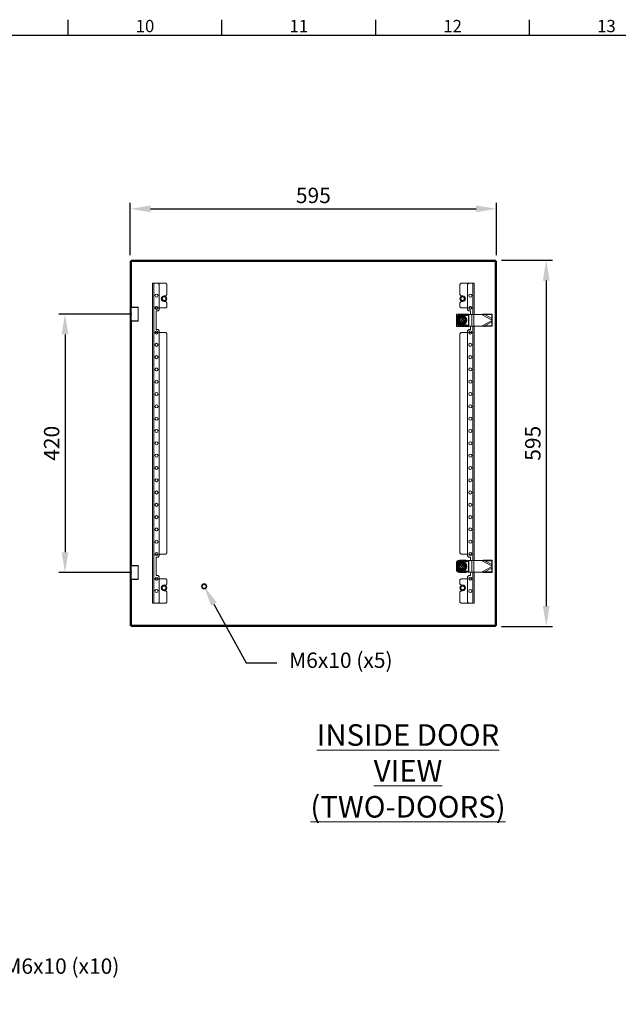
# Model space of a CAD drawing. Units: millimetres. Extents: x 63 to 4273, y 62 to 3032.
# Drawn here: x 2345 to 3318, y 1358 to 2958 of the extents above; entities that cross this region are included whole.
import ezdxf
from ezdxf import colors
from ezdxf.entities.mleader import LeaderData, LeaderLine
from ezdxf.enums import TextEntityAlignment as Align
from ezdxf.math import Vec2, Vec3

# ---------------------------------------------------------------- set-up
doc = ezdxf.new("R2010")
doc.units = ezdxf.units.MM
doc.header["$LTSCALE"] = 2
doc.header["$PDSIZE"] = -1
doc.layers.add('Dimensions', color=7, linetype='Continuous')
doc.layers.add('Title Block', color=7, linetype='Continuous')
doc.styles.add('ISO Proportional', font='ARIALN.TTF', dxfattribs={"width": 0.8})
doc.styles.add('SLDTEXTSTYLE1', font='romans.shx', dxfattribs={"width": 0.75})
doc.styles.get("Standard").update_dxf_attribs({"font": 'romans.shx', "width": 0.8})
doc.dimstyles.new('SLDDIMSTYLE2', dxfattribs={"dimscale": 10, "dimtxt": 2.5, "dimasz": 3.302, "dimexe": 1, "dimexo": 1, "dimgap": 0.926042, "dimtad": 1, "dimrnd": 1e-09, "dimzin": 12, "dimdsep": 46, "dimtxsty": 'Standard', "dimcen": 2, "dimadec": 0, "dimazin": 3, "dimtfac": 1, "dimtmove": 0, "dimatfit": 0, "dimfxl": 1, "dimfrac": 2, "dimtolj": 1, "dimtzin": 12, "dimarcsym": 0})

# ---------------------------------------------------------------- blocks, each defined once
blk = doc.blocks.new('ISO A1 title block')
at = {"layer": 'Title Block'}
for p, q in [((470, 574), (470, 579)), ((520, 574), (520, 579)), ((570, 574), (570, 579)), ((620, 574), (620, 579)), ((820, 574), (20, 574))]:
    blk.add_line(p, q, dxfattribs=at)
at = {"layer": 'Title Block', "style": 'ISO Proportional'}
for s, p in [('10', (495, 576.5)), ('11', (545, 576.5)), ('12', (595, 576.5)), ('13', (645, 576.5))]:
    blk.add_text(s, height=4, dxfattribs=at).set_placement(p, align=Align.MIDDLE)
at = {"layer": 'Title Block', "style": 'ISO Proportional', "flags": 8}
for tag, p in [('FILENAME', (747, 43)), ('DATE', (772, 43)), ('SCALE', (802, 43)), ('EDITION', (787, 23)), ('SHEET', (802, 23))]:
    blk.add_attdef(tag, text='', height=2.5, dxfattribs=at).set_placement(p, align=Align.MIDDLE_LEFT)
blk.add_attdef('DRAWING_NUMBER', text='', height=3, dxfattribs=at).set_placement((755, 25), align=Align.MIDDLE)
blk = doc.blocks.new('*D62')
at = {"layer": 'Defpoints', "color": 0, "transparency": 16777216}
for p in [(2537, 2479.3), (2418.4, 2059.3), (2537, 2059.3)]:
    blk.add_point(p, dxfattribs=at)
at = {"layer": 'Dimensions', "color": 0, "lineweight": -2, "transparency": 16777216}
for p, q in [((2527, 2479.3), (2408.4, 2479.3)), ((2418.4, 2446.3), (2418.4, 2092.3)), ((2527, 2059.3), (2408.4, 2059.3))]:
    blk.add_line(p, q, dxfattribs=at)
at = {"layer": 'Dimensions', "color": 0, "transparency": 16777216}
for points in [[(2412.9, 2446.3), (2423.9, 2446.3), (2418.4, 2479.3)], [(2412.9, 2092.3), (2423.9, 2092.3), (2418.4, 2059.3)]]:
    blk.add_solid(points, dxfattribs=at)
at = {"layer": 'Dimensions', "color": 0, "transparency": 16777216, "insert": (2396.6, 2269.3), "char_height": 25, "attachment_point": 5, "rotation": 90}
blk.add_mtext('\\A1;420', dxfattribs=at)
blk = doc.blocks.new('*D63')
at = {"layer": 'Defpoints', "color": 0, "transparency": 16777216}
for p in [(3119.5, 2650.3), (2524.5, 2565.2), (3119.5, 2565.2)]:
    blk.add_point(p, dxfattribs=at)
at = {"layer": 'Dimensions', "color": 0, "lineweight": -2, "transparency": 16777216}
for p, q in [((2524.5, 2575.2), (2524.5, 2660.3)), ((3119.5, 2575.2), (3119.5, 2660.3)), ((2557.5, 2650.3), (3086.5, 2650.3))]:
    blk.add_line(p, q, dxfattribs=at)
at = {"layer": 'Dimensions', "color": 0, "transparency": 16777216}
for points in [[(2557.5, 2655.8), (2557.5, 2644.8), (2524.5, 2650.3)], [(3086.5, 2655.8), (3086.5, 2644.8), (3119.5, 2650.3)]]:
    blk.add_solid(points, dxfattribs=at)
at = {"layer": 'Dimensions', "color": 0, "transparency": 16777216, "insert": (2822, 2672.1), "char_height": 25, "attachment_point": 5}
blk.add_mtext('\\A1;595', dxfattribs=at)
blk = doc.blocks.new('*D64')
at = {"layer": 'Defpoints', "color": 0, "transparency": 16777216}
for p in [(3117.9, 2566.8), (3117.9, 1971.8), (3200.5, 1971.8)]:
    blk.add_point(p, dxfattribs=at)
at = {"layer": 'Dimensions', "color": 0, "lineweight": -2, "transparency": 16777216}
for p, q in [((3127.9, 2566.8), (3210.5, 2566.8)), ((3200.5, 2533.8), (3200.5, 2004.8)), ((3127.9, 1971.8), (3210.5, 1971.8))]:
    blk.add_line(p, q, dxfattribs=at)
at = {"layer": 'Dimensions', "color": 0, "transparency": 16777216}
for points in [[(3195, 2533.8), (3206, 2533.8), (3200.5, 2566.8)], [(3195, 2004.8), (3206, 2004.8), (3200.5, 1971.8)]]:
    blk.add_solid(points, dxfattribs=at)
at = {"layer": 'Dimensions', "color": 0, "transparency": 16777216, "insert": (3178.7, 2269.3), "char_height": 25, "attachment_point": 5, "rotation": 90}
blk.add_mtext('\\A1;595', dxfattribs=at)

msp = doc.modelspace()

# ---------------------------------------------------------------- linework, layer by layer
at = {"lineweight": 18}
for p, q in [((2524.508, 2509.311), (2524.508, 2565.24)), ((2526.008, 2565.24), (2524.508, 2565.24)), ((2526.008, 2509.311), (2526.008, 2565.24)), ((2526.079, 2566.811), (3117.938, 2566.811)), ((2526.079, 2565.311), (2526.079, 2566.811)), ((2526.079, 2565.311), (3117.938, 2565.311)), ((2526.608, 2564.711), (3117.408, 2564.711)), ((2526.608, 2490.636), (2526.608, 2564.711)), ((3117.408, 2564.711), (3117.408, 1973.911)), ((3117.938, 2565.311), (3117.938, 2566.811)), ((3118.008, 2565.24), (3118.008, 1973.381)), ((3118.008, 2565.24), (3119.508, 2565.24)), ((3119.508, 2565.24), (3119.508, 1973.381)), ((2560.508, 2529.311), (2560.508, 2009.311)), ((2562.608, 2529.311), (2560.508, 2529.311)), ((2562.608, 2529.311), (2562.608, 2009.311)), ((2569.508, 2529.311), (2562.608, 2529.311)), ((2571.508, 2527.311), (2569.508, 2529.311)), ((2569.508, 2529.311), (2582.008, 2529.311)), ((2584.008, 2527.311), (2582.008, 2529.311)), ((3062.008, 2529.311), (3060.008, 2527.311)), ((3074.508, 2529.311), (3062.008, 2529.311)), ((3074.508, 2529.311), (3072.508, 2527.311)), ((3074.508, 2529.311), (3081.408, 2529.311)), ((3081.408, 2529.311), (3083.508, 2529.311)), ((3081.408, 2478.811), (3081.408, 2529.311)), ((3083.508, 2478.811), (3083.508, 2529.311)), ((2571.508, 2527.311), (2571.508, 2486.311)), ((2584.008, 2527.311), (2584.008, 2510.911)), ((3060.008, 2510.911), (3060.008, 2527.311)), ((3072.508, 2486.311), (3072.508, 2527.311)), ((2526.008, 2509.311), (2524.508, 2509.311)), ((2524.508, 2449.311), (2524.508, 2509.311)), ((2526.008, 2449.311), (2526.008, 2509.311)), ((2579.508, 2508.911), (2582.008, 2508.911)), ((2582.008, 2499.711), (2579.508, 2499.711)), ((2582.008, 2508.911), (2584.008, 2510.911)), ((2584.008, 2497.711), (2582.008, 2499.711)), ((2584.008, 2497.711), (2584.008, 2491.311)), ((3060.008, 2510.911), (3062.008, 2508.911)), ((3062.008, 2499.711), (3060.008, 2497.711)), ((3060.008, 2491.311), (3060.008, 2497.711)), ((3064.508, 2508.911), (3062.008, 2508.911)), ((3062.008, 2499.711), (3064.508, 2499.711)), ((2526.508, 2490.636), (2526.008, 2490.136)), ((2527.244, 2490.136), (2526.008, 2490.136)), ((2526.508, 2490.636), (2527.632, 2490.636)), ((2537.008, 2490.136), (2527.244, 2490.136)), ((2527.632, 2490.636), (2536.508, 2490.636)), ((2537.008, 2490.136), (2536.508, 2490.636)), ((2537.008, 2468.486), (2537.008, 2490.136)), ((2564.508, 2489.311), (2569.508, 2489.311)), ((2569.508, 2484.311), (2566.508, 2484.311)), ((2566.508, 2484.311), (2566.508, 2454.311)), ((2569.508, 2484.311), (2571.508, 2486.311)), ((2571.508, 2489.311), (2582.008, 2489.311)), ((2582.008, 2489.311), (2584.008, 2491.311)), ((3060.008, 2491.311), (3062.008, 2489.311)), ((3072.508, 2489.311), (3062.008, 2489.311)), ((3072.508, 2486.311), (3074.508, 2484.311)), ((3077.508, 2489.311), (3074.508, 2489.311)), ((3074.508, 2484.311), (3077.508, 2484.311)), ((3079.508, 2489.311), (3077.508, 2489.311)), ((3077.508, 2484.311), (3077.508, 2478.811)), ((2526.008, 2468.486), (2526.508, 2467.986)), ((2526.008, 2468.486), (2527.244, 2468.486)), ((2527.632, 2467.986), (2526.508, 2467.986)), ((2526.608, 2070.636), (2526.608, 2467.986)), ((2527.244, 2468.486), (2537.008, 2468.486)), ((2536.508, 2467.986), (2527.632, 2467.986)), ((2536.508, 2467.986), (2537.008, 2468.486)), ((3054.508, 2459.311), (3054.508, 2479.311)), ((3054.508, 2479.311), (3074.508, 2479.311)), ((3054.558, 2469.821), (3054.558, 2468.8)), ((3062.008, 2470.061), (3063.758, 2470.061)), ((3062.008, 2468.561), (3062.008, 2470.061)), ((3062.008, 2468.561), (3063.758, 2468.561)), ((3063.758, 2474.311), (3063.758, 2474.254)), ((3065.258, 2474.311), (3063.758, 2474.311)), ((3063.758, 2473.494), (3063.758, 2470.061)), ((3063.758, 2468.561), (3063.758, 2465.127)), ((3065.258, 2464.311), (3063.758, 2464.311)), ((3065.019, 2479.261), (3063.998, 2479.261)), ((3065.258, 2474.311), (3065.258, 2474.254)), ((3065.258, 2473.494), (3065.258, 2470.061)), ((3065.258, 2470.061), (3067.008, 2470.061)), ((3065.258, 2468.561), (3067.008, 2468.561)), ((3065.258, 2468.561), (3065.258, 2465.127)), ((3067.008, 2468.561), (3067.008, 2470.061)), ((3074.138, 2478.811), (3074.138, 2459.811)), ((3074.138, 2478.811), (3074.687, 2478.811)), ((3074.508, 2479.311), (3074.508, 2478.811)), ((3074.687, 2478.811), (3074.687, 2459.811)), ((3074.687, 2478.811), (3079.305, 2478.811)), ((3079.305, 2478.811), (3079.305, 2459.811)), ((3079.305, 2478.811), (3082.838, 2478.811)), ((3082.838, 2478.811), (3082.838, 2459.811)), ((3082.838, 2478.811), (3095.152, 2478.811)), ((3100.536, 2478.391), (3095.152, 2478.811)), ((3095.152, 2478.811), (3112.508, 2469.554)), ((3112.508, 2469.067), (3095.152, 2459.811)), ((3100.536, 2478.391), (3101.118, 2479.481)), ((3100.536, 2478.391), (3112.284, 2472.125)), ((3100.536, 2478.391), (3112.157, 2478.152)), ((3112.284, 2466.496), (3100.536, 2460.23)), ((3101.118, 2479.481), (3112.739, 2479.243)), ((3112.157, 2478.152), (3112.739, 2479.243)), ((3112.157, 2478.152), (3112.284, 2472.125)), ((3112.284, 2466.496), (3112.157, 2460.469)), ((3112.284, 2472.125), (3112.866, 2473.216)), ((3112.508, 2469.554), (3112.284, 2472.125)), ((3112.284, 2466.496), (3112.508, 2469.067)), ((3112.866, 2465.406), (3112.284, 2466.496)), ((3112.508, 2469.554), (3112.508, 2469.067)), ((3112.739, 2479.243), (3112.866, 2473.216)), ((3112.866, 2465.406), (3112.739, 2459.379)), ((2526.008, 2449.311), (2524.508, 2449.311)), ((2524.508, 2089.311), (2524.508, 2449.311)), ((2526.008, 2089.311), (2526.008, 2449.311)), ((2569.508, 2449.311), (2564.508, 2449.311)), ((2566.508, 2454.311), (2569.508, 2454.311)), ((2571.508, 2452.311), (2569.508, 2454.311)), ((2571.508, 2452.311), (2571.508, 2086.311)), ((2582.008, 2449.311), (2571.508, 2449.311)), ((2584.008, 2447.311), (2582.008, 2449.311)), ((3074.508, 2459.311), (3054.508, 2459.311)), ((3062.008, 2449.311), (3060.008, 2447.311)), ((3072.508, 2449.311), (3062.008, 2449.311)), ((3063.998, 2459.361), (3065.019, 2459.361)), ((3074.508, 2454.311), (3072.508, 2452.311)), ((3072.508, 2086.311), (3072.508, 2452.311)), ((3074.138, 2459.811), (3074.687, 2459.811)), ((3074.508, 2459.811), (3074.508, 2459.311)), ((3077.508, 2454.311), (3074.508, 2454.311)), ((3077.508, 2449.311), (3074.508, 2449.311)), ((3074.687, 2459.811), (3079.305, 2459.811)), ((3077.508, 2459.811), (3077.508, 2454.311)), ((3079.508, 2449.311), (3077.508, 2449.311)), ((3079.305, 2459.811), (3082.838, 2459.811)), ((3081.408, 2078.811), (3081.408, 2459.811)), ((3082.838, 2459.811), (3095.152, 2459.811)), ((3083.508, 2078.811), (3083.508, 2459.811)), ((3095.152, 2459.811), (3100.536, 2460.23)), ((3100.536, 2460.23), (3112.157, 2460.469)), ((3101.118, 2459.14), (3100.536, 2460.23)), ((3101.118, 2459.14), (3112.739, 2459.379)), ((3112.157, 2460.469), (3112.739, 2459.379)), ((2584.008, 2447.311), (2584.008, 2091.311)), ((3060.008, 2091.311), (3060.008, 2447.311)), ((2524.508, 2089.311), (2526.008, 2089.311)), ((2524.508, 2029.311), (2524.508, 2089.311)), ((2526.008, 2089.311), (2526.008, 2029.311)), ((2564.508, 2089.311), (2566.508, 2089.311)), ((2566.508, 2089.311), (2569.508, 2089.311)), ((2566.508, 2084.311), (2569.508, 2084.311)), ((2566.508, 2054.311), (2566.508, 2084.311)), ((2569.508, 2084.311), (2571.508, 2086.311)), ((2571.508, 2089.311), (2582.008, 2089.311)), ((2582.008, 2089.311), (2584.008, 2091.311)), ((3060.008, 2091.311), (3062.008, 2089.311)), ((3062.008, 2089.311), (3072.508, 2089.311)), ((3072.508, 2086.311), (3074.508, 2084.311)), ((3074.508, 2089.311), (3079.508, 2089.311)), ((3077.508, 2084.311), (3074.508, 2084.311)), ((3077.508, 2078.811), (3077.508, 2084.311)), ((2526.508, 2070.636), (2526.008, 2070.136)), ((2534.644, 2070.136), (2526.008, 2070.136)), ((2526.508, 2070.636), (2534.359, 2070.636)), ((2534.359, 2070.636), (2536.508, 2070.636)), ((2537.008, 2070.136), (2534.644, 2070.136)), ((2537.008, 2070.136), (2536.508, 2070.636)), ((2537.008, 2048.486), (2537.008, 2070.136)), ((3054.508, 2064.311), (3054.508, 2074.311)), ((3054.558, 2069.821), (3054.558, 2068.8)), ((3059.508, 2079.311), (3069.508, 2079.311)), ((3062.008, 2070.061), (3063.758, 2070.061)), ((3062.008, 2068.561), (3062.008, 2070.061)), ((3062.008, 2068.561), (3063.758, 2068.561)), ((3063.758, 2074.311), (3063.758, 2074.254)), ((3065.258, 2074.311), (3063.758, 2074.311)), ((3063.758, 2073.494), (3063.758, 2070.061)), ((3063.758, 2068.561), (3063.758, 2065.127)), ((3065.258, 2064.311), (3063.758, 2064.311)), ((3065.019, 2079.261), (3063.998, 2079.261)), ((3065.258, 2074.311), (3065.258, 2074.254)), ((3065.258, 2073.494), (3065.258, 2070.061)), ((3065.258, 2070.061), (3067.008, 2070.061)), ((3065.258, 2068.561), (3067.008, 2068.561)), ((3065.258, 2068.561), (3065.258, 2065.127)), ((3067.008, 2068.561), (3067.008, 2070.061)), ((3074.138, 2078.811), (3074.138, 2059.811)), ((3074.138, 2078.811), (3074.687, 2078.811)), ((3074.687, 2078.811), (3074.687, 2059.811)), ((3074.687, 2078.811), (3079.305, 2078.811)), ((3079.305, 2078.811), (3079.305, 2059.811)), ((3079.305, 2078.811), (3082.838, 2078.811)), ((3082.838, 2078.811), (3082.838, 2059.811)), ((3082.838, 2078.811), (3095.152, 2078.811)), ((3100.536, 2078.391), (3095.152, 2078.811)), ((3095.152, 2078.811), (3112.508, 2069.554)), ((3112.508, 2069.067), (3095.152, 2059.811)), ((3100.536, 2078.391), (3101.118, 2079.481)), ((3100.536, 2078.391), (3112.284, 2072.125)), ((3100.536, 2078.391), (3112.157, 2078.152)), ((3112.284, 2066.496), (3100.536, 2060.23)), ((3101.118, 2079.481), (3112.739, 2079.243)), ((3112.157, 2078.152), (3112.739, 2079.243)), ((3112.157, 2078.152), (3112.284, 2072.125)), ((3112.284, 2066.496), (3112.157, 2060.469)), ((3112.284, 2072.125), (3112.866, 2073.216)), ((3112.508, 2069.554), (3112.284, 2072.125)), ((3112.284, 2066.496), (3112.508, 2069.067)), ((3112.866, 2065.406), (3112.284, 2066.496)), ((3112.508, 2069.554), (3112.508, 2069.067)), ((3112.739, 2079.243), (3112.866, 2073.216)), ((3112.866, 2065.406), (3112.739, 2059.379)), ((2526.008, 2048.486), (2526.508, 2047.986)), ((2526.008, 2048.486), (2534.644, 2048.486)), ((2534.644, 2048.486), (2537.008, 2048.486)), ((2536.508, 2047.986), (2537.008, 2048.486)), ((2564.508, 2049.311), (2566.508, 2049.311)), ((2569.508, 2054.311), (2566.508, 2054.311)), ((2566.508, 2049.311), (2569.508, 2049.311)), ((2571.508, 2052.311), (2569.508, 2054.311)), ((2571.508, 2052.311), (2571.508, 2011.311)), ((2571.508, 2049.311), (2582.008, 2049.311)), ((2584.008, 2047.311), (2582.008, 2049.311)), ((3069.508, 2059.311), (3059.508, 2059.311)), ((3062.008, 2049.311), (3060.008, 2047.311)), ((3072.508, 2049.311), (3062.008, 2049.311)), ((3063.998, 2059.361), (3065.019, 2059.361)), ((3074.508, 2054.311), (3072.508, 2052.311)), ((3072.508, 2011.311), (3072.508, 2052.311)), ((3074.138, 2059.811), (3074.687, 2059.811)), ((3074.508, 2054.311), (3077.508, 2054.311)), ((3079.508, 2049.311), (3074.508, 2049.311)), ((3074.687, 2059.811), (3079.305, 2059.811)), ((3077.508, 2054.311), (3077.508, 2059.811)), ((3079.305, 2059.811), (3082.838, 2059.811)), ((3081.408, 2009.311), (3081.408, 2059.811)), ((3082.838, 2059.811), (3095.152, 2059.811)), ((3083.508, 2009.311), (3083.508, 2059.811)), ((3095.152, 2059.811), (3100.536, 2060.23)), ((3100.536, 2060.23), (3112.157, 2060.469)), ((3101.118, 2059.14), (3100.536, 2060.23)), ((3101.118, 2059.14), (3112.739, 2059.379)), ((3112.157, 2060.469), (3112.739, 2059.379)), ((2534.359, 2047.986), (2526.508, 2047.986)), ((2526.608, 1973.911), (2526.608, 2047.986)), ((2536.508, 2047.986), (2534.359, 2047.986)), ((2582.008, 2038.911), (2579.508, 2038.911)), ((2582.008, 2038.911), (2584.008, 2040.911)), ((2584.008, 2047.311), (2584.008, 2040.911)), ((3060.008, 2040.911), (3060.008, 2047.311)), ((3060.008, 2040.911), (3062.008, 2038.911)), ((3062.008, 2038.911), (3064.508, 2038.911)), ((2526.008, 2029.311), (2524.508, 2029.311)), ((2524.508, 1973.381), (2524.508, 2029.311)), ((2526.008, 1973.381), (2526.008, 2029.311)), ((2579.508, 2029.711), (2582.008, 2029.711)), ((2584.008, 2027.711), (2582.008, 2029.711)), ((2584.008, 2027.711), (2584.008, 2011.311)), ((3062.008, 2029.711), (3060.008, 2027.711)), ((3060.008, 2011.311), (3060.008, 2027.711)), ((3064.508, 2029.711), (3062.008, 2029.711)), ((2562.608, 2009.311), (2560.508, 2009.311)), ((2569.508, 2009.311), (2562.608, 2009.311)), ((2569.508, 2009.311), (2571.508, 2011.311)), ((2569.508, 2009.311), (2582.008, 2009.311)), ((2582.008, 2009.311), (2584.008, 2011.311)), ((3060.008, 2011.311), (3062.008, 2009.311)), ((3074.508, 2009.311), (3062.008, 2009.311)), ((3072.508, 2011.311), (3074.508, 2009.311)), ((3074.508, 2009.311), (3081.408, 2009.311)), ((3081.408, 2009.311), (3083.508, 2009.311)), ((2526.008, 1973.381), (2524.508, 1973.381)), ((2526.079, 1973.311), (2526.079, 1971.811)), ((3117.938, 1973.311), (2526.079, 1973.311)), ((3117.938, 1971.811), (2526.079, 1971.811)), ((3117.408, 1973.911), (2526.608, 1973.911)), ((3117.938, 1973.311), (3117.938, 1971.811)), ((3118.008, 1973.381), (3119.508, 1973.381))]:
    msp.add_line(p, q, dxfattribs=at)
at = {"lineweight": 18, "flags": 128}
for points in [[(3054.508, 2479.088), (3054.609, 2479.21), (3054.731, 2479.311)], [(3074.285, 2479.311), (3074.408, 2479.21), (3074.508, 2479.088)], [(3054.731, 2459.311), (3054.609, 2459.411), (3054.508, 2459.534)], [(3074.508, 2459.534), (3074.408, 2459.411), (3074.285, 2459.311)]]:
    msp.add_lwpolyline(points, dxfattribs=at)
at = {"lineweight": 18}
for centre, radius in [((2567.008, 2509.311), 2.5), ((2579.508, 2504.311), 4.2), ((2579.508, 2504.311), 3), ((3064.508, 2504.311), 4.2), ((3064.508, 2504.311), 3), ((3077.008, 2509.311), 2.5), ((2567.008, 2489.311), 2.5), ((3077.008, 2489.311), 2.5), ((3064.508, 2469.311), 7.1), ((3064.508, 2469.311), 6.727), ((2567.008, 2449.311), 2.5), ((3077.008, 2449.311), 2.5), ((2567.008, 2429.311), 2.5), ((3077.008, 2429.311), 2.5), ((2567.008, 2409.311), 2.5), ((3077.008, 2409.311), 2.5), ((2567.008, 2389.311), 2.5), ((3077.008, 2389.311), 2.5), ((2567.008, 2369.311), 2.5), ((3077.008, 2369.311), 2.5), ((2567.008, 2349.311), 2.5), ((3077.008, 2349.311), 2.5), ((2567.008, 2329.311), 2.5), ((3077.008, 2329.311), 2.5), ((2567.008, 2309.311), 2.5), ((3077.008, 2309.311), 2.5), ((2567.008, 2289.311), 2.5), ((3077.008, 2289.311), 2.5), ((2567.008, 2269.311), 2.5), ((3077.008, 2269.311), 2.5), ((2567.008, 2249.311), 2.5), ((3077.008, 2249.311), 2.5), ((2567.008, 2229.311), 2.5), ((3077.008, 2229.311), 2.5), ((2567.008, 2209.311), 2.5), ((3077.008, 2209.311), 2.5), ((2567.008, 2189.311), 2.5), ((3077.008, 2189.311), 2.5), ((2567.008, 2169.311), 2.5), ((3077.008, 2169.311), 2.5), ((2567.008, 2149.311), 2.5), ((3077.008, 2149.311), 2.5), ((2567.008, 2129.311), 2.5), ((3077.008, 2129.311), 2.5), ((2567.008, 2109.311), 2.5), ((3077.008, 2109.311), 2.5), ((2567.008, 2089.311), 2.5), ((3077.008, 2089.311), 2.5), ((3064.508, 2069.311), 7.1), ((3064.508, 2069.311), 6.727), ((2567.008, 2049.311), 2.5), ((3077.008, 2049.311), 2.5), ((2579.417, 2034.208), 4.2), ((2579.417, 2034.208), 3), ((2644.508, 2036.811), 4.2), ((2644.508, 2036.811), 3), ((3064.508, 2034.311), 4.2), ((3064.508, 2034.311), 3), ((2567.008, 2029.311), 2.5), ((3077.008, 2029.311), 2.5)]:
    msp.add_circle(centre, radius, dxfattribs=at)
for centre, radius, start, end in [((2579.508, 2504.311), 4.6, 90, 270), ((3064.508, 2504.311), 4.6, 270, 90), ((3064.508, 2469.311), 9.963, 92.936823, 177.063177), ((3064.508, 2469.311), 11, 115.237867, 154.762133), ((3064.508, 2469.311), 9.963, 182.936823, 267.063177), ((3064.508, 2469.311), 11, 205.237867, 244.762133), ((3064.508, 2469.311), 8.75, 59.340702, 300.659298), ((3064.508, 2469.311), 8.25, 90, 270), ((3064.508, 2469.311), 5, 98.626927, 261.373073), ((3064.508, 2469.311), 4.625, 99.332418, 260.667582), ((3064.508, 2469.311), 4.25, 100.164249, 259.835751), ((3064.508, 2469.311), 9.963, 50.127472, 87.063177), ((3064.508, 2469.311), 5, 278.626927, 81.373073), ((3064.508, 2469.311), 4.625, 279.332418, 80.667582), ((3064.508, 2469.311), 4.25, 280.164249, 79.835751), ((3064.508, 2469.311), 11, 47.255384, 64.762133), ((3064.508, 2469.311), 9.963, 272.936823, 309.432298), ((3064.508, 2469.311), 11, 295.237867, 312.470549), ((3059.508, 2074.311), 5, 90, 180), ((3059.508, 2064.311), 5, 180, 270), ((3064.508, 2069.311), 9.963, 92.936823, 177.063177), ((3064.508, 2069.311), 11, 115.237867, 154.762133), ((3064.508, 2069.311), 9.963, 182.936823, 267.063177), ((3064.508, 2069.311), 11, 205.237867, 244.762133), ((3064.508, 2069.311), 8.75, 59.340702, 300.659298), ((3064.508, 2069.311), 8.25, 90, 270), ((3064.508, 2069.311), 5, 98.626927, 261.373073), ((3064.508, 2069.311), 4.625, 99.332418, 260.667582), ((3064.508, 2069.311), 4.25, 100.164249, 259.835751), ((3064.508, 2069.311), 9.963, 50.127472, 87.063177), ((3064.508, 2069.311), 5, 278.626927, 81.373073), ((3064.508, 2069.311), 4.625, 279.332418, 80.667582), ((3064.508, 2069.311), 4.25, 280.164249, 79.835751), ((3064.508, 2069.311), 11, 47.255384, 64.762133), ((3069.508, 2074.311), 5, 46.38103, 90), ((3064.508, 2069.311), 9.963, 272.936823, 309.432298), ((3064.508, 2069.311), 11, 295.237867, 312.470549), ((3069.508, 2064.311), 5, 270, 313.708388), ((2579.508, 2034.311), 4.6, 90, 270), ((3064.508, 2034.311), 4.6, 270, 90)]:
    msp.add_arc(centre, radius, start, end, dxfattribs=at)
for points in [[(2526.008, 2565.24), (2526.017, 2565.196), (2526.035, 2565.108), (2526.174, 2564.975), (2526.373, 2564.843), (2526.53, 2564.755), (2526.608, 2564.711)], [(2526.608, 2564.711), (2526.564, 2564.789), (2526.476, 2564.946), (2526.344, 2565.145), (2526.211, 2565.284), (2526.123, 2565.302), (2526.079, 2565.311)], [(3117.408, 2564.711), (3117.453, 2564.789), (3117.541, 2564.946), (3117.673, 2565.145), (3117.805, 2565.284), (3117.894, 2565.302), (3117.938, 2565.311)], [(3118.008, 2565.24), (3117.999, 2565.196), (3117.981, 2565.108), (3117.843, 2564.975), (3117.644, 2564.843), (3117.487, 2564.755), (3117.408, 2564.711)], [(3101.118, 2479.481), (3100.129, 2479.379), (3098.15, 2479.174), (3096.152, 2478.932), (3095.152, 2478.811)], [(3112.508, 2469.554), (3112.573, 2470.174), (3112.702, 2471.413), (3112.812, 2472.615), (3112.866, 2473.216)], [(3112.866, 2465.406), (3112.812, 2466.006), (3112.702, 2467.208), (3112.573, 2468.448), (3112.508, 2469.067)], [(3095.152, 2459.811), (3096.152, 2459.689), (3098.15, 2459.447), (3100.129, 2459.242), (3101.118, 2459.14)], [(3101.118, 2079.481), (3100.129, 2079.379), (3098.15, 2079.174), (3096.152, 2078.932), (3095.152, 2078.811)], [(3112.508, 2069.554), (3112.573, 2070.174), (3112.702, 2071.413), (3112.812, 2072.615), (3112.866, 2073.216)], [(3112.866, 2065.406), (3112.812, 2066.006), (3112.702, 2067.208), (3112.573, 2068.448), (3112.508, 2069.067)], [(3095.152, 2059.811), (3096.152, 2059.689), (3098.15, 2059.447), (3100.129, 2059.242), (3101.118, 2059.14)], [(2526.608, 1973.911), (2526.53, 1973.866), (2526.373, 1973.778), (2526.174, 1973.646), (2526.035, 1973.514), (2526.017, 1973.425), (2526.008, 1973.381)], [(2526.079, 1973.311), (2526.123, 1973.32), (2526.211, 1973.338), (2526.344, 1973.476), (2526.476, 1973.675), (2526.564, 1973.832), (2526.608, 1973.911)], [(3118.008, 1973.381), (3117.999, 1973.425), (3117.981, 1973.514), (3117.843, 1973.646), (3117.644, 1973.778), (3117.487, 1973.866), (3117.408, 1973.911)], [(3117.408, 1973.911), (3117.453, 1973.832), (3117.541, 1973.675), (3117.673, 1973.476), (3117.805, 1973.338), (3117.894, 1973.32), (3117.938, 1973.311)]]:
    msp.add_open_spline(points, degree=3, dxfattribs=at)
for points, knots in [([(3054.558, 2469.821), (3054.558, 2469.898), (3054.558, 2470.558), (3054.558, 2471.805), (3054.558, 2473.108), (3054.558, 2473.83), (3054.558, 2474.001)], [0, 0, 0, 0, 0.05378551, 0.45807651, 0.87202836, 1, 1, 1, 1]), ([(3054.558, 2464.62), (3054.558, 2465.253), (3054.558, 2466.598), (3054.558, 2468.038), (3054.558, 2468.8)], [0, 0, 0, 0, 0.47005193, 1, 1, 1, 1]), ([(3058.442, 2469.311), (3058.562, 2469.514), (3059.164, 2470.536), (3060.196, 2472.304), (3061.071, 2473.849), (3061.475, 2474.564)], [0, 0, 0, 0, 0.118083323, 0.592258499, 1, 1, 1, 1]), ([(3061.475, 2464.057), (3061.359, 2464.263), (3060.775, 2465.295), (3059.76, 2467.073), (3058.859, 2468.603), (3058.442, 2469.311)], [0, 0, 0, 0, 0.11808332, 0.5922585, 1, 1, 1, 1]), ([(3058.442, 2469.311), (3058.444, 2469.311), (3058.486, 2469.311), (3058.565, 2469.311), (3058.658, 2469.311), (3058.722, 2469.311), (3058.731, 2469.311), (3058.735, 2469.311)], [0, 0, 0, 0, 0.00791403, 0.26753533, 0.52860256, 0.76381645, 1, 1, 1, 1]), ([(3058.735, 2469.311), (3058.941, 2469.668), (3059.359, 2470.392), (3059.852, 2471.246), (3060.127, 2471.722), (3060.178, 2471.811)], [0, 0, 0, 0, 0.442921893, 0.896343087, 1, 1, 1, 1]), ([(3060.178, 2466.811), (3059.782, 2467.497), (3059.288, 2468.353), (3058.827, 2469.152), (3058.735, 2469.311)], [0, 0, 0, 0, 0.80146211, 1, 1, 1, 1]), ([(3059.818, 2479.261), (3060.451, 2479.261), (3061.796, 2479.261), (3063.235, 2479.261), (3063.998, 2479.261)], [0, 0, 0, 0, 0.47005193, 1, 1, 1, 1]), ([(3060.178, 2471.811), (3060.574, 2472.497), (3061.069, 2473.353), (3061.53, 2474.152), (3061.622, 2474.311)], [0, 0, 0, 0, 0.80146211, 1, 1, 1, 1]), ([(3061.622, 2464.311), (3061.415, 2464.668), (3060.997, 2465.392), (3060.504, 2466.246), (3060.229, 2466.722), (3060.178, 2466.811)], [0, 0, 0, 0, 0.44292189, 0.89634309, 1, 1, 1, 1]), ([(3061.622, 2474.311), (3061.619, 2474.314), (3061.615, 2474.322), (3061.583, 2474.377), (3061.537, 2474.457), (3061.497, 2474.526), (3061.476, 2474.563), (3061.475, 2474.564)], [0, 0, 0, 0, 0.236183548, 0.471397438, 0.732464672, 0.992085974, 1, 1, 1, 1]), ([(3061.475, 2474.564), (3061.712, 2474.562), (3062.897, 2474.552), (3064.945, 2474.542), (3066.72, 2474.557), (3067.541, 2474.564)], [0, 0, 0, 0, 0.11808332, 0.5922585, 1, 1, 1, 1]), ([(3061.475, 2464.057), (3061.476, 2464.058), (3061.497, 2464.095), (3061.537, 2464.164), (3061.583, 2464.244), (3061.615, 2464.299), (3061.619, 2464.307), (3061.622, 2464.311)], [0, 0, 0, 0, 0.00791403, 0.26753533, 0.52860256, 0.76381645, 1, 1, 1, 1]), ([(3067.541, 2464.057), (3067.305, 2464.059), (3066.12, 2464.07), (3064.072, 2464.079), (3062.296, 2464.064), (3061.475, 2464.057)], [0, 0, 0, 0, 0.118083323, 0.592258499, 1, 1, 1, 1]), ([(3063.758, 2474.311), (3063.066, 2474.311), (3062.34, 2474.311), (3061.653, 2474.311), (3061.622, 2474.311)], [0, 0, 0, 0, 0.95390919, 1, 1, 1, 1]), ([(3063.758, 2464.311), (3063.066, 2464.311), (3062.34, 2464.311), (3061.653, 2464.311), (3061.622, 2464.311)], [0, 0, 0, 0, 0.95390919, 1, 1, 1, 1]), ([(3063.758, 2474.254), (3063.758, 2474.249), (3063.758, 2474.238), (3063.758, 2474.152), (3063.758, 2474.028), (3063.758, 2473.925), (3063.758, 2473.874)], [0, 0, 0, 0, 0.252391891, 0.504742578, 0.758289286, 1, 1, 1, 1]), ([(3063.758, 2473.874), (3063.758, 2473.86), (3063.758, 2473.791), (3063.758, 2473.675), (3063.758, 2473.56), (3063.758, 2473.502), (3063.758, 2473.496), (3063.758, 2473.494)], [0, 0, 0, 0, 0.067858749, 0.328338085, 0.587576415, 0.843405475, 1, 1, 1, 1]), ([(3063.758, 2465.127), (3063.758, 2465.122), (3063.758, 2465.111), (3063.758, 2465.025), (3063.758, 2464.902), (3063.758, 2464.798), (3063.758, 2464.747)], [0, 0, 0, 0, 0.25152852, 0.50299089, 0.75632934, 1, 1, 1, 1]), ([(3063.758, 2464.747), (3063.758, 2464.733), (3063.758, 2464.663), (3063.758, 2464.548), (3063.758, 2464.434), (3063.758, 2464.375), (3063.758, 2464.369), (3063.758, 2464.367)], [0, 0, 0, 0, 0.06747373, 0.32789119, 0.58635075, 0.84165489, 1, 1, 1, 1]), ([(3074.138, 2478.811), (3073.637, 2478.39), (3072.645, 2477.557), (3070.847, 2476.805), (3068.806, 2476.749), (3066.761, 2477.35), (3065.263, 2477.49), (3064.508, 2477.561)], [0, 0, 0, 0, 0.19125871, 0.37868796, 0.55922207, 0.77819551, 1, 1, 1, 1]), ([(3065.019, 2479.261), (3065.096, 2479.261), (3065.756, 2479.261), (3067.002, 2479.261), (3068.306, 2479.261), (3069.028, 2479.261), (3069.199, 2479.261)], [0, 0, 0, 0, 0.05378551, 0.45807651, 0.87202836, 1, 1, 1, 1]), ([(3067.395, 2474.311), (3067.152, 2474.311), (3066.46, 2474.311), (3065.731, 2474.311), (3065.258, 2474.311)], [0, 0, 0, 0, 0.35197524, 1, 1, 1, 1]), ([(3065.258, 2473.874), (3065.258, 2473.889), (3065.258, 2473.958), (3065.258, 2474.073), (3065.258, 2474.188), (3065.258, 2474.246), (3065.258, 2474.252), (3065.258, 2474.254)], [0, 0, 0, 0, 0.06747373, 0.32789119, 0.58635075, 0.84165489, 1, 1, 1, 1]), ([(3065.258, 2473.494), (3065.258, 2473.499), (3065.258, 2473.51), (3065.258, 2473.596), (3065.258, 2473.719), (3065.258, 2473.823), (3065.258, 2473.874)], [0, 0, 0, 0, 0.25152852, 0.50299089, 0.75632934, 1, 1, 1, 1]), ([(3065.258, 2464.747), (3065.258, 2464.761), (3065.258, 2464.831), (3065.258, 2464.946), (3065.258, 2465.061), (3065.258, 2465.119), (3065.258, 2465.125), (3065.258, 2465.127)], [0, 0, 0, 0, 0.06785875, 0.32833808, 0.58757641, 0.84340548, 1, 1, 1, 1]), ([(3065.258, 2464.367), (3065.258, 2464.373), (3065.258, 2464.384), (3065.258, 2464.469), (3065.258, 2464.593), (3065.258, 2464.696), (3065.258, 2464.747)], [0, 0, 0, 0, 0.25239189, 0.50474258, 0.75828929, 1, 1, 1, 1]), ([(3067.395, 2464.311), (3067.152, 2464.311), (3066.46, 2464.311), (3065.731, 2464.311), (3065.258, 2464.311)], [0, 0, 0, 0, 0.35197524, 1, 1, 1, 1]), ([(3067.395, 2474.311), (3067.397, 2474.314), (3067.402, 2474.322), (3067.434, 2474.377), (3067.48, 2474.457), (3067.52, 2474.526), (3067.541, 2474.563), (3067.541, 2474.564)], [0, 0, 0, 0, 0.23618355, 0.47139744, 0.73246467, 0.99208597, 1, 1, 1, 1]), ([(3067.395, 2474.311), (3067.602, 2473.953), (3068.02, 2473.229), (3068.512, 2472.376), (3068.787, 2471.899), (3068.839, 2471.811)], [0, 0, 0, 0, 0.44292189, 0.89634309, 1, 1, 1, 1]), ([(3068.839, 2466.811), (3068.442, 2466.125), (3067.948, 2465.269), (3067.487, 2464.469), (3067.395, 2464.311)], [0, 0, 0, 0, 0.80146211, 1, 1, 1, 1]), ([(3067.541, 2464.057), (3067.541, 2464.058), (3067.52, 2464.095), (3067.48, 2464.164), (3067.434, 2464.244), (3067.402, 2464.299), (3067.397, 2464.307), (3067.395, 2464.311)], [0, 0, 0, 0, 0.00791403, 0.26753533, 0.52860256, 0.76381645, 1, 1, 1, 1]), ([(3067.541, 2474.564), (3067.658, 2474.358), (3068.242, 2473.327), (3069.257, 2471.549), (3070.158, 2470.018), (3070.574, 2469.311)], [0, 0, 0, 0, 0.11808332, 0.5922585, 1, 1, 1, 1]), ([(3070.574, 2469.311), (3070.455, 2469.107), (3069.853, 2468.085), (3068.821, 2466.317), (3067.946, 2464.772), (3067.541, 2464.057)], [0, 0, 0, 0, 0.11808332, 0.5922585, 1, 1, 1, 1]), ([(3068.839, 2471.811), (3069.235, 2471.125), (3069.729, 2470.269), (3070.19, 2469.469), (3070.282, 2469.311)], [0, 0, 0, 0, 0.80146211, 1, 1, 1, 1]), ([(3070.282, 2469.311), (3070.075, 2468.953), (3069.658, 2468.229), (3069.165, 2467.376), (3068.89, 2466.899), (3068.839, 2466.811)], [0, 0, 0, 0, 0.44292189, 0.89634309, 1, 1, 1, 1]), ([(3070.282, 2469.311), (3070.286, 2469.311), (3070.295, 2469.311), (3070.359, 2469.311), (3070.451, 2469.311), (3070.531, 2469.311), (3070.573, 2469.311), (3070.574, 2469.311)], [0, 0, 0, 0, 0.23618355, 0.47139744, 0.73246467, 0.99208597, 1, 1, 1, 1]), ([(3063.998, 2459.361), (3063.921, 2459.361), (3063.261, 2459.361), (3062.014, 2459.361), (3060.711, 2459.361), (3059.989, 2459.361), (3059.818, 2459.361)], [0, 0, 0, 0, 0.05378551, 0.45807651, 0.87202836, 1, 1, 1, 1]), ([(3074.138, 2459.811), (3073.637, 2460.231), (3072.645, 2461.065), (3070.847, 2461.816), (3068.806, 2461.872), (3066.761, 2461.271), (3065.263, 2461.131), (3064.508, 2461.061)], [0, 0, 0, 0, 0.19125871, 0.37868796, 0.55922207, 0.77819551, 1, 1, 1, 1]), ([(3069.199, 2459.361), (3068.566, 2459.361), (3067.221, 2459.361), (3065.781, 2459.361), (3065.019, 2459.361)], [0, 0, 0, 0, 0.47005193, 1, 1, 1, 1]), ([(3054.558, 2069.821), (3054.558, 2069.898), (3054.558, 2070.558), (3054.558, 2071.805), (3054.558, 2073.108), (3054.558, 2073.83), (3054.558, 2074.001)], [0, 0, 0, 0, 0.05378551, 0.45807651, 0.87202836, 1, 1, 1, 1]), ([(3054.558, 2064.62), (3054.558, 2065.253), (3054.558, 2066.598), (3054.558, 2068.038), (3054.558, 2068.8)], [0, 0, 0, 0, 0.47005193, 1, 1, 1, 1]), ([(3058.442, 2069.311), (3058.562, 2069.514), (3059.164, 2070.536), (3060.196, 2072.304), (3061.071, 2073.849), (3061.475, 2074.564)], [0, 0, 0, 0, 0.118083323, 0.592258499, 1, 1, 1, 1]), ([(3061.475, 2064.057), (3061.359, 2064.263), (3060.775, 2065.295), (3059.76, 2067.073), (3058.859, 2068.603), (3058.442, 2069.311)], [0, 0, 0, 0, 0.11808332, 0.5922585, 1, 1, 1, 1]), ([(3058.442, 2069.311), (3058.444, 2069.311), (3058.486, 2069.311), (3058.565, 2069.311), (3058.658, 2069.311), (3058.722, 2069.311), (3058.731, 2069.311), (3058.735, 2069.311)], [0, 0, 0, 0, 0.00791403, 0.26753533, 0.52860256, 0.76381645, 1, 1, 1, 1]), ([(3058.735, 2069.311), (3058.941, 2069.668), (3059.359, 2070.392), (3059.852, 2071.246), (3060.127, 2071.722), (3060.178, 2071.811)], [0, 0, 0, 0, 0.44292189, 0.89634309, 1, 1, 1, 1]), ([(3060.178, 2066.811), (3059.782, 2067.497), (3059.288, 2068.353), (3058.827, 2069.152), (3058.735, 2069.311)], [0, 0, 0, 0, 0.80146211, 1, 1, 1, 1]), ([(3059.818, 2079.261), (3060.451, 2079.261), (3061.796, 2079.261), (3063.235, 2079.261), (3063.998, 2079.261)], [0, 0, 0, 0, 0.47005193, 1, 1, 1, 1]), ([(3060.178, 2071.811), (3060.574, 2072.497), (3061.069, 2073.353), (3061.53, 2074.152), (3061.622, 2074.311)], [0, 0, 0, 0, 0.80146211, 1, 1, 1, 1]), ([(3061.622, 2064.311), (3061.415, 2064.668), (3060.997, 2065.392), (3060.504, 2066.246), (3060.229, 2066.722), (3060.178, 2066.811)], [0, 0, 0, 0, 0.44292189, 0.89634309, 1, 1, 1, 1]), ([(3061.622, 2074.311), (3061.619, 2074.314), (3061.615, 2074.322), (3061.583, 2074.377), (3061.537, 2074.457), (3061.497, 2074.526), (3061.476, 2074.563), (3061.475, 2074.564)], [0, 0, 0, 0, 0.236183548, 0.471397438, 0.732464672, 0.992085974, 1, 1, 1, 1]), ([(3061.475, 2074.564), (3061.712, 2074.562), (3062.897, 2074.552), (3064.945, 2074.542), (3066.72, 2074.557), (3067.541, 2074.564)], [0, 0, 0, 0, 0.11808332, 0.5922585, 1, 1, 1, 1]), ([(3061.475, 2064.057), (3061.476, 2064.058), (3061.497, 2064.095), (3061.537, 2064.164), (3061.583, 2064.244), (3061.615, 2064.299), (3061.619, 2064.307), (3061.622, 2064.311)], [0, 0, 0, 0, 0.00791403, 0.26753533, 0.52860256, 0.76381645, 1, 1, 1, 1]), ([(3067.541, 2064.057), (3067.305, 2064.059), (3066.12, 2064.07), (3064.072, 2064.079), (3062.296, 2064.064), (3061.475, 2064.057)], [0, 0, 0, 0, 0.118083323, 0.592258499, 1, 1, 1, 1]), ([(3063.758, 2074.311), (3063.066, 2074.311), (3062.34, 2074.311), (3061.653, 2074.311), (3061.622, 2074.311)], [0, 0, 0, 0, 0.95390919, 1, 1, 1, 1]), ([(3063.758, 2064.311), (3063.066, 2064.311), (3062.34, 2064.311), (3061.653, 2064.311), (3061.622, 2064.311)], [0, 0, 0, 0, 0.95390919, 1, 1, 1, 1]), ([(3063.758, 2074.254), (3063.758, 2074.249), (3063.758, 2074.238), (3063.758, 2074.152), (3063.758, 2074.028), (3063.758, 2073.925), (3063.758, 2073.874)], [0, 0, 0, 0, 0.252391891, 0.504742578, 0.758289286, 1, 1, 1, 1]), ([(3063.758, 2073.874), (3063.758, 2073.86), (3063.758, 2073.791), (3063.758, 2073.675), (3063.758, 2073.56), (3063.758, 2073.502), (3063.758, 2073.496), (3063.758, 2073.494)], [0, 0, 0, 0, 0.067858749, 0.328338085, 0.587576415, 0.843405475, 1, 1, 1, 1]), ([(3063.758, 2065.127), (3063.758, 2065.122), (3063.758, 2065.111), (3063.758, 2065.025), (3063.758, 2064.902), (3063.758, 2064.798), (3063.758, 2064.747)], [0, 0, 0, 0, 0.25152852, 0.50299089, 0.75632934, 1, 1, 1, 1]), ([(3063.758, 2064.747), (3063.758, 2064.733), (3063.758, 2064.663), (3063.758, 2064.548), (3063.758, 2064.434), (3063.758, 2064.375), (3063.758, 2064.369), (3063.758, 2064.367)], [0, 0, 0, 0, 0.06747373, 0.32789119, 0.58635075, 0.84165489, 1, 1, 1, 1]), ([(3074.138, 2078.811), (3073.637, 2078.39), (3072.645, 2077.557), (3070.847, 2076.805), (3068.806, 2076.749), (3066.761, 2077.35), (3065.263, 2077.49), (3064.508, 2077.561)], [0, 0, 0, 0, 0.19125871, 0.37868796, 0.55922207, 0.77819551, 1, 1, 1, 1]), ([(3065.019, 2079.261), (3065.096, 2079.261), (3065.756, 2079.261), (3067.002, 2079.261), (3068.306, 2079.261), (3069.028, 2079.261), (3069.199, 2079.261)], [0, 0, 0, 0, 0.05378551, 0.45807651, 0.87202836, 1, 1, 1, 1]), ([(3067.395, 2074.311), (3067.152, 2074.311), (3066.46, 2074.311), (3065.731, 2074.311), (3065.258, 2074.311)], [0, 0, 0, 0, 0.35197524, 1, 1, 1, 1]), ([(3065.258, 2073.874), (3065.258, 2073.889), (3065.258, 2073.958), (3065.258, 2074.073), (3065.258, 2074.188), (3065.258, 2074.246), (3065.258, 2074.252), (3065.258, 2074.254)], [0, 0, 0, 0, 0.06747373, 0.32789119, 0.58635075, 0.84165489, 1, 1, 1, 1]), ([(3065.258, 2073.494), (3065.258, 2073.499), (3065.258, 2073.51), (3065.258, 2073.596), (3065.258, 2073.719), (3065.258, 2073.823), (3065.258, 2073.874)], [0, 0, 0, 0, 0.25152852, 0.50299089, 0.75632934, 1, 1, 1, 1]), ([(3065.258, 2064.747), (3065.258, 2064.761), (3065.258, 2064.831), (3065.258, 2064.946), (3065.258, 2065.061), (3065.258, 2065.119), (3065.258, 2065.125), (3065.258, 2065.127)], [0, 0, 0, 0, 0.06785875, 0.32833808, 0.58757641, 0.84340548, 1, 1, 1, 1]), ([(3065.258, 2064.367), (3065.258, 2064.373), (3065.258, 2064.384), (3065.258, 2064.469), (3065.258, 2064.593), (3065.258, 2064.696), (3065.258, 2064.747)], [0, 0, 0, 0, 0.25239189, 0.50474258, 0.75828929, 1, 1, 1, 1]), ([(3067.395, 2064.311), (3067.152, 2064.311), (3066.46, 2064.311), (3065.731, 2064.311), (3065.258, 2064.311)], [0, 0, 0, 0, 0.35197524, 1, 1, 1, 1]), ([(3067.395, 2074.311), (3067.397, 2074.314), (3067.402, 2074.322), (3067.434, 2074.377), (3067.48, 2074.457), (3067.52, 2074.526), (3067.541, 2074.563), (3067.541, 2074.564)], [0, 0, 0, 0, 0.23618355, 0.47139744, 0.73246467, 0.99208597, 1, 1, 1, 1]), ([(3067.395, 2074.311), (3067.602, 2073.953), (3068.02, 2073.229), (3068.512, 2072.376), (3068.787, 2071.899), (3068.839, 2071.811)], [0, 0, 0, 0, 0.44292189, 0.89634309, 1, 1, 1, 1]), ([(3068.839, 2066.811), (3068.442, 2066.125), (3067.948, 2065.269), (3067.487, 2064.469), (3067.395, 2064.311)], [0, 0, 0, 0, 0.80146211, 1, 1, 1, 1]), ([(3067.541, 2064.057), (3067.541, 2064.058), (3067.52, 2064.095), (3067.48, 2064.164), (3067.434, 2064.244), (3067.402, 2064.299), (3067.397, 2064.307), (3067.395, 2064.311)], [0, 0, 0, 0, 0.00791403, 0.26753533, 0.52860256, 0.76381645, 1, 1, 1, 1]), ([(3067.541, 2074.564), (3067.658, 2074.358), (3068.242, 2073.327), (3069.257, 2071.549), (3070.158, 2070.018), (3070.574, 2069.311)], [0, 0, 0, 0, 0.11808332, 0.5922585, 1, 1, 1, 1]), ([(3070.574, 2069.311), (3070.455, 2069.107), (3069.853, 2068.085), (3068.821, 2066.317), (3067.946, 2064.772), (3067.541, 2064.057)], [0, 0, 0, 0, 0.11808332, 0.5922585, 1, 1, 1, 1]), ([(3068.839, 2071.811), (3069.235, 2071.125), (3069.729, 2070.269), (3070.19, 2069.469), (3070.282, 2069.311)], [0, 0, 0, 0, 0.80146211, 1, 1, 1, 1]), ([(3070.282, 2069.311), (3070.075, 2068.953), (3069.658, 2068.229), (3069.165, 2067.376), (3068.89, 2066.899), (3068.839, 2066.811)], [0, 0, 0, 0, 0.44292189, 0.89634309, 1, 1, 1, 1]), ([(3070.282, 2069.311), (3070.286, 2069.311), (3070.295, 2069.311), (3070.359, 2069.311), (3070.451, 2069.311), (3070.531, 2069.311), (3070.573, 2069.311), (3070.574, 2069.311)], [0, 0, 0, 0, 0.23618355, 0.47139744, 0.73246467, 0.99208597, 1, 1, 1, 1]), ([(3063.998, 2059.361), (3063.921, 2059.361), (3063.261, 2059.361), (3062.014, 2059.361), (3060.711, 2059.361), (3059.989, 2059.361), (3059.818, 2059.361)], [0, 0, 0, 0, 0.05378551, 0.45807651, 0.87202836, 1, 1, 1, 1]), ([(3074.138, 2059.811), (3073.637, 2060.231), (3072.645, 2061.065), (3070.847, 2061.816), (3068.806, 2061.872), (3066.761, 2061.271), (3065.263, 2061.131), (3064.508, 2061.061)], [0, 0, 0, 0, 0.19125871, 0.37868796, 0.55922207, 0.77819551, 1, 1, 1, 1]), ([(3069.199, 2059.361), (3068.566, 2059.361), (3067.221, 2059.361), (3065.781, 2059.361), (3065.019, 2059.361)], [0, 0, 0, 0, 0.47005193, 1, 1, 1, 1])]:
    msp.add_open_spline(points, degree=3, knots=knots, dxfattribs=at)

# ---------------------------------------------------------------- block references
at = {"layer": 'Title Block', "xscale": 5, "yscale": 5, "zscale": 5}
msp.add_blockref('ISO A1 title block', (73.332, 62.231), dxfattribs=at)

# ---------------------------------------------------------------- texts
at = {"color": 7, "linetype": 'Continuous', "lineweight": 0, "insert": (2817.185, 1812.76), "char_height": 35, "attachment_point": 1, "style": 'SLDTEXTSTYLE1'}
msp.add_mtext('\\pxqc;{\\LINSIDE DOOR VIEW\\P(TWO-DOORS)}', dxfattribs=at)

# ---------------------------------------------------------------- dimensions: what is measured, and where the dimension line sits
at = {"layer": 'Dimensions'}
dim = msp.add_linear_dim(base=(3119.508, 2650.334), p1=(2524.508, 2565.24), p2=(3119.508, 2565.24), dimstyle='SLDDIMSTYLE2', dxfattribs=at)
dim.commit()
dim.dimension.update_dxf_attribs({"geometry": '*D63', "text_midpoint": (2822.008, 2672.094)})
for base, p1, p2, picture, middle in [((3200.488, 1971.811), (3117.938, 2566.811), (3117.938, 1971.811), '*D64', (3178.727, 2269.311)), ((2418.391, 2059.311), (2537.008, 2479.311), (2537.008, 2059.311), '*D62', (2396.63, 2269.311))]:
    dim = msp.add_linear_dim(base=base, p1=p1, p2=p2, angle=90, dimstyle='SLDDIMSTYLE2', dxfattribs=at)
    dim.commit()
    dim.dimension.update_dxf_attribs({"geometry": picture, "text_midpoint": middle})

# ---------------------------------------------------------------- leaders
ml = msp.add_multileader_mtext('Standard', dxfattribs=at)
ml.set_content('M6x10 (x5)', color=256)
ml.set_leader_properties()
ml.build(insert=Vec2(0, 0))
ml.multileader.update_dxf_attribs({"text_right_attachment_type": 6, "dogleg_length": 3, "arrow_head_size": 33, "scale": 10})
ctx = ml.context
ctx.base_point, ctx.scale, ctx.char_height, ctx.arrow_head_size, ctx.landing_gap_size, ctx.plane_origin = Vec3(2762.664, 1912.636), 10, 25, 33, 20, Vec3(2644.508, 2036.811)
ctx.right_attachment = 6
notes = []
notes.append((ctx, [(0, (1, 1, 0), (2712.664, 1912.636), (1, 0), 50, [(0, [(2644.508, 2036.811)], 0, [])])]))
ctx.mtext.insert, ctx.mtext.flow_direction = Vec3(2782.664, 1929.303), 5
ml = msp.add_multileader_mtext('Standard', dxfattribs=at)
ml.set_content('M6x10 (x10)', color=256)
ml.set_leader_properties()
ml.build(insert=Vec2(0, 0))
ml.multileader.update_dxf_attribs({"text_right_attachment_type": 6, "dogleg_length": 3, "arrow_head_size": 33, "scale": 10})
ctx = ml.context
ctx.base_point, ctx.scale, ctx.char_height, ctx.arrow_head_size, ctx.landing_gap_size, ctx.plane_origin = Vec3(2299.735, 1415.527), 10, 25, 33, 20, Vec3(2139.058, 1635.436)
ctx.right_attachment = 6
notes.append((ctx, [(0, (1, 1, 0), (2254.693, 1415.527), (1, 0), 45.042, [(0, [(2139.058, 1635.436)], 0, [])])]))
ctx.mtext.insert, ctx.mtext.flow_direction = Vec3(2319.735, 1432.194), 5
for ctx, leaders in notes:
    for number, flags, end, landing, length, lines in leaders:
        leader = LeaderData()
        leader.index, (leader.has_last_leader_line, leader.has_dogleg_vector, leader.attachment_direction) = number, flags
        leader.last_leader_point, leader.dogleg_vector, leader.dogleg_length = Vec3(end), Vec3(landing), length
        for number, points, colour, breaks in lines:
            line = LeaderLine()
            line.index, line.vertices, line.color, line.breaks = number, Vec3.list(points), colors.encode_raw_color(colour), breaks
            leader.lines.append(line)
        ctx.leaders.append(leader)

doc.saveas('drawing.dxf')
